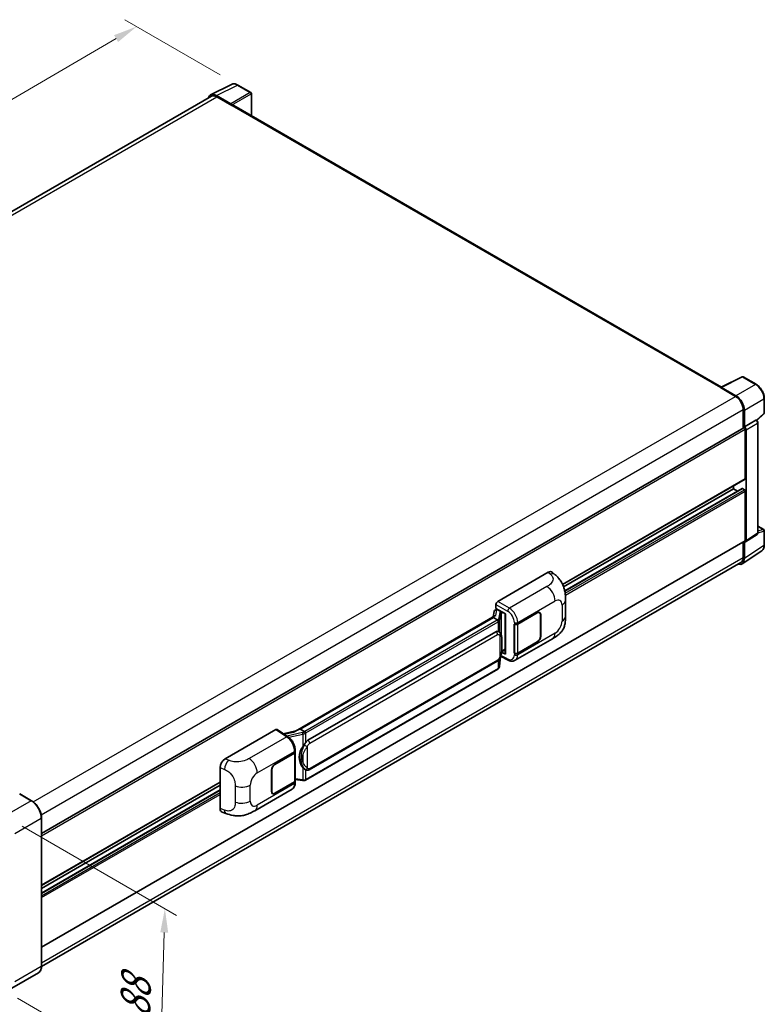
# Model space of a CAD drawing. Units: millimetres. Extents: x 58 to 10490, y 32 to 1437.
# Drawn here: x 841 to 1091, y 238 to 568 of the extents above; entities that cross this region are included whole.
import ezdxf

# ---------------------------------------------------------------- set-up
doc = ezdxf.new("R2010")
doc.units = ezdxf.units.MM
doc.header["$LTSCALE"] = 4
doc.layers.get('Defpoints').update_dxf_attribs({"lineweight": 25})
for name, color, linetype, lineweight in [('Dimension (ISO)', 7, 'Continuous', 18), ('Dimension (ISO) @ 1', 7, 'Continuous', 18), ('Visible (ISO)', 7, 'Continuous', 35), ('Visible Narrow (ISO)', 7, 'Continuous', 25)]:
    doc.layers.add(name, color=color, linetype=linetype, lineweight=lineweight)
doc.styles.add('Note Text (TK)', font='txt')
doc.dimstyles.new('Default - Method 1b (TK)', dxfattribs={"dimscale": 4, "dimtxt": 2.5, "dimasz": 2.5, "dimexe": 1, "dimexo": 1.5, "dimgap": 1, "dimtad": 1, "dimtoh": 1, "dimrnd": 1e-08, "dimdsep": 46, "dimtxsty": 'Note Text (TK)', "dimcen": 0.09, "dimdle": 5, "dimclrd": 100, "dimclre": 100, "dimclrt": 7, "dimadec": 1, "dimazin": 1, "dimtfac": 1, "dimtmove": 0, "dimatfit": 3, "dimfxl": 1, "dimtolj": 1, "dimlwd": -1, "dimlwe": -1, "dimarcsym": 0})

# ---------------------------------------------------------------- blocks, each defined once
blk = doc.blocks.new('*D291')
at = {"layer": 'Defpoints', "color": 0}
for p in [(880.61, 565.26), (914.55, 545.67), (659.84, 397.29)]:
    blk.add_point(p, dxfattribs=at)
at = {"layer": 'Dimension (ISO)', "color": 100}
for p, q in [((908.56, 549.12), (876.62, 567.57)), ((633.04, 420.78), (873.7, 561.23)), ((653.85, 400.75), (622.14, 419.05))]:
    blk.add_line(p, q, dxfattribs=at)
for points in [[(873.03, 562.38), (874.37, 560.08), (880.61, 565.26)], [(632.37, 421.94), (633.71, 419.63), (626.13, 416.75)]]:
    blk.add_solid(points, dxfattribs=at)
at = {"layer": 'Dimension (ISO)', "color": 7, "insert": (740.27, 493.78), "char_height": 8, "attachment_point": 4, "rotation": 30.2678, "style": 'Note Text (TK)'}
blk.add_mtext('\\A1;{\\Q-29.732;\\W0.819;\\H0.816x; \\fＭＳ Ｐゴシック|b0|i0;\\H10.0000;450}', dxfattribs=at)
blk = doc.blocks.new('*D289')
at = {"layer": 'Defpoints', "color": 0}
for p in [(836.33, 300.62), (834.73, 242.98), (888.47, 211.95)]:
    blk.add_point(p, dxfattribs=at)
at = {"layer": 'Dimension (ISO)', "color": 100}
for p, q in [((842.24, 297.21), (894.01, 267.32)), ((889.85, 261.59), (888.69, 219.95)), ((840.64, 239.57), (892.41, 209.68))]:
    blk.add_line(p, q, dxfattribs=at)
for points in [[(888.52, 261.63), (891.18, 261.56), (890.07, 269.59)], [(887.36, 219.99), (890.03, 219.91), (888.47, 211.95)]]:
    blk.add_solid(points, dxfattribs=at)
at = {"layer": 'Dimension (ISO)', "color": 7, "insert": (880.01, 231.38), "char_height": 8, "attachment_point": 4, "rotation": 88.41, "style": 'Note Text (TK)'}
blk.add_mtext('\\A1;{\\Q28.410;\\W0.830;\\H0.816x; \\fＭＳ Ｐゴシック|b0|i0;\\H10.0000;88}', dxfattribs=at)

msp = doc.modelspace()

# ---------------------------------------------------------------- linework, layer by layer
at = {"layer": 'Visible (ISO)'}
for p, q in [((905.3949, 542.3759), (912.4346, 545.8917)), ((918.884, 543.1643), (914.5486, 545.6674)), ((905.6661, 541.9085), (671.002, 406.4251)), ((912.1332, 539.3622), (907.3229, 542.1394)), ((907.4661, 541.7302), (912.5572, 538.7908)), ((919.084, 535.4284), (919.084, 542.8179)), ((912.4158, 538.8724), (912.4158, 538.8726)), ((1076.7095, 444.4233), (913.1572, 538.8502)), ((1076.5545, 444.3459), (1083.5942, 447.8617)), ((1088.3083, 445.3472), (1083.9729, 447.8502)), ((1076.3232, 444.2405), (1081.4143, 441.3011)), ((1076.4646, 444.159), (1076.4646, 444.1588)), ((1081.5575, 441.545), (1076.7473, 444.3222)), ((1091.0524, 435.7513), (1091.0524, 440.5944)), ((1083.9599, 436.892), (1083.9599, 430.6586)), ((1084.3842, 431.0949), (1084.3842, 436.649)), ((1084.3842, 431.0949), (1088.2152, 433.3067)), ((1088.4057, 433.3208), (1088.3987, 433.3249)), ((1088.525, 433.237), (1090.9241, 435.4578)), ((1088.8884, 395.5719), (1088.8884, 432.4848)), ((848.6934, 294.8274), (1084.1842, 430.7881)), ((1084.3845, 431.0947), (1084.3842, 431.0949)), ((1084.667, 413.7851), (1084.667, 430.2784)), ((1084.9499, 392.8824), (1084.9499, 430.1155)), ((1023.4095, 378.2828), (1084.5842, 413.602)), ((1023.7508, 377.472), (1080.7072, 410.3559)), ((1024.1354, 376.1096), (1083.5854, 410.4331)), ((1080.7072, 410.3559), (1080.7072, 411.3637)), ((1082.0794, 409.5636), (1080.7072, 410.3559)), ((1084.3842, 410.0293), (1083.7054, 410.4212)), ((1084.667, 393.0461), (1084.667, 409.5394)), ((1088.8884, 397.819), (1090.8524, 396.6851)), ((1091.0524, 391.4956), (1091.0524, 396.3387)), ((848.6934, 256.6714), (1084.5842, 392.863)), ((1084.798, 392.5248), (1088.633, 395.0594)), ((1083.625, 385.2141), (1090.1896, 389.5527)), ((1083.9599, 392.5026), (1083.9599, 387.249)), ((1084.3842, 387.0021), (1084.3842, 392.5562)), ((1084.3842, 392.5562), (1084.3845, 392.556)), ((1083.2143, 385.601), (848.6917, 250.1993)), ((1001.6524, 372.5519), (1018.603, 382.3383)), ((1019.9674, 382.3628), (1020.8969, 381.5208)), ((1024.4012, 367.6101), (1024.4012, 373.0151)), ((1000.9022, 369.7437), (1001.3293, 369.8423)), ((1001.087, 370.2659), (1001.087, 371.5727)), ((1001.087, 370.2659), (1004.3069, 368.4069)), ((1001.2789, 369.8307), (1001.5598, 369.9929)), ((1001.6584, 369.7792), (1002.7897, 369.126)), ((1000.7025, 367.736), (933.856, 329.1422)), ((1000.2441, 367.1665), (935.4618, 329.7644)), ((1000.4235, 369.2406), (1000.0923, 367.3838)), ((1000.2441, 367.1665), (1000.2361, 367.2035)), ((1001.6485, 366.3556), (1000.2441, 367.1665)), ((1004.1898, 368.4745), (1004.1898, 355.0959)), ((1004.3069, 368.4069), (1004.3069, 354.9406)), ((1008.3658, 364.9969), (1014.9463, 368.7962)), ((1008.3985, 364.9505), (1014.9463, 368.7309)), ((1015.7063, 368.8061), (1015.4565, 368.9504)), ((1016.0211, 368.1103), (1016.0211, 360.9252)), ((1016.0777, 368.143), (1016.0777, 360.9578)), ((1007.2341, 364.9967), (1007.2546, 364.9857)), ((1007.2341, 355.1988), (1007.2341, 364.9967)), ((1007.2671, 364.9505), (1007.2939, 364.9659)), ((1007.2671, 355.2832), (1007.2671, 364.9505)), ((938.0499, 326.0493), (1001.0502, 362.4226)), ((1001.9964, 362.4529), (1001.9813, 362.4616)), ((1007.5143, 352.8516), (1020.0634, 360.0968)), ((1014.9463, 358.9982), (1008.3658, 355.199)), ((1014.9463, 359.0635), (1008.3985, 355.2832)), ((1002.2764, 350.8399), (1002.5704, 354.0462)), ((1002.6283, 354.1883), (1005.1827, 352.9125)), ((1004.3069, 354.9406), (1002.9661, 355.6103)), ((1002.9782, 355.706), (1002.9947, 355.7213)), ((1002.9869, 355.714), (1004.1898, 356.4085)), ((1007.3265, 355.2521), (1007.2341, 355.1988)), ((1007.2546, 355.1878), (1007.2341, 355.1988)), ((1001.7295, 349.9258), (937.2049, 312.6725)), ((938.4499, 316.1791), (1001.4502, 352.5524)), ((910.3148, 319.8181), (927.2654, 329.6045)), ((927.6789, 329.6357), (931.3306, 327.2223)), ((933.9515, 329.1974), (929.7701, 328.2536)), ((935.3736, 329.7551), (935.4618, 329.7644)), ((935.4618, 329.7644), (936.8662, 328.9536)), ((926.9822, 318.0101), (933.5627, 321.8093)), ((926.9822, 317.9448), (933.53, 321.7252)), ((933.7643, 322.0053), (933.7643, 312.3844)), ((933.797, 322.1359), (933.797, 322.6389)), ((908.5974, 303.138), (908.5974, 316.8789)), ((925.8509, 308.8653), (925.8509, 316.0505)), ((925.9074, 308.898), (925.9074, 316.0832)), ((937.1037, 316.1884), (937.0886, 316.1971)), ((848.6934, 277.4104), (908.5974, 311.996)), ((848.6934, 276.4026), (908.5974, 310.9882)), ((933.53, 312.0578), (926.9822, 308.2775)), ((933.5627, 312.0114), (926.9822, 308.2121)), ((933.7643, 312.935), (936.1827, 312.5844)), ((933.797, 311.835), (933.797, 312.338)), ((845.3407, 305.7725), (841.3809, 308.0587)), ((848.6934, 274.8181), (908.5974, 309.4037)), ((920.2083, 302.4454), (932.7574, 309.6907)), ((926.2222, 308.2022), (925.9724, 308.3464)), ((909.2227, 301.9944), (910.5508, 301.522)), ((848.6934, 250.3225), (848.6934, 299.9655)), ((847.6407, 248.0435), (838.7311, 242.8996))]:
    msp.add_line(p, q, dxfattribs=at)
for centre, start, end in [((918.684, 542.8179), 0, 60), ((1083.7729, 447.5038), 60, 116.538708), ((1090.6524, 435.7513), 312.789481, 0), ((1090.6524, 396.3387), 0, 60)]:
    msp.add_arc(centre, 0.4, start, end, dxfattribs=at)
for centre, major_axis, ratio, start_param, end_param in [((907.3264, 538.8694), (-2.0024, 3.4683), 0.5766475, 5.49839613, 6.80992005), ((907.4661, 538.7908), (-1.8, 3.1177), 0.57735027, 5.49778714, 6.28318531), ((912.1328, 539.0356), (0.2, -0.3464), 0.5780539, 0.78600715, 2.3555855), ((912.5572, 537.811), (0.6, 1.0392), 0.57735027, 0, 0.78539816), ((1076.3232, 443.2607), (0.6, 1.0392), 0.57735027, 0.53865784, 0.78539816), ((1076.7476, 443.9952), (-0.2002, 0.3468), 0.5766475, 5.49839613, 7.06797448), ((1081.4143, 438.3617), (1.8, -3.1177), 0.57735027, 0.78539816, 2.35619449), ((1081.554, 438.279), (2, -3.4641), 0.5780539, 0.78600715, 2.3555855), ((1088.2057, 432.9744), (-0.1898, -0.3522), 0.55686057, 3.12531633, 3.87580791), ((1084.3842, 430.4417), (-0.2, 0.3464), 0.57735027, 3.92699082, 6.28318531), ((1084.3838, 430.4415), (0.4, -0.6928), 0.5780539, 0.78600715, 2.3555855), ((1084.3842, 413.9484), (0.2, -0.3464), 0.57735027, 0, 0.78539816), ((1083.7054, 410.2252), (-0.12, 0.2078), 0.57735027, 5.49778714, 6.28318531), ((1084.3842, 409.7027), (-0.2, 0.3464), 0.57735027, 3.92699082, 5.49778714), ((1084.3838, 393.21), (0.4005, -0.6937), 0.5766475, 5.49839613, 7.06797448), ((1084.3842, 393.2094), (0.2, -0.3464), 0.57735027, 0, 0.78539816), ((1081.554, 388.64), (2.0024, -3.4683), 0.5766475, 5.75645056, 7.06797448), ((1081.4143, 388.7187), (1.8, -3.1177), 0.57735027, 0, 0.78539816), ((1018.5915, 380.3709), (1.2479, 2.0869), 0.57333637, 6.16912861, 7.08294563), ((1001.1914, 368.9894), (-0.606, 0.5762), 0.8492429, 5.1814121, 6.75220843), ((1001.653, 371.8987), (-0.4, -0.6928), 0.5780539, 3.9275998, 5.49717816), ((1001.5753, 369.0781), (-0.2951, 0.749), 0.65380937, 5.5951678, 6.18580465), ((1004.1692, 367.89), (-3.9345, -0.6787), 0.21633748, 5.59704541, 6.29236196), ((1001.2764, 369.4663), (-0.7892, -0.5696), 0.60953579, 5.67908615, 5.72119938), ((1002.7482, 368.7755), (0.1475, -0.3745), 0.65380937, 0.88277882, 2.45357514), ((1014.9463, 367.4898), (0.8, 1.3856), 0.57735027, 5.49778714, 7.06858347), ((1014.9463, 367.4898), (0.76, 1.3164), 0.57735027, 5.49778714, 7.06858347), ((1007.8002, 365.3235), (0.8, 0), 0.57735027, 3.9618974, 5.49778714), ((1007.8328, 365.2771), (-0.8, 0), 0.57735027, 0.78539816, 2.35619449), ((1001.0502, 357.5073), (0.6121, 5.0596), 0.40142867, 6.20843387, 6.57591032), ((1014.9463, 360.3046), (0.8, 1.3856), 0.57735027, 3.92699082, 5.49778714), ((1014.9463, 360.3046), (-0.76, -1.3164), 0.57735027, 0.78539816, 2.35619449), ((1002.7482, 356.0381), (0.2383, -0.3236), 0.48800029, 0.05438476, 0.7310134), ((1004.5898, 355.1039), (0.3999, 0.0117), 0.55686057, 3.12531633, 3.9107145), ((1007.8002, 355.5256), (-0.8, 0), 0.57735027, 0.82030475, 2.35619449), ((1007.8328, 355.6098), (0.8, 0), 0.57735027, 3.92699082, 5.49778714), ((927.2647, 328.9505), (0.4005, 0.6937), 0.5766475, 6.24832118, 7.06797448), ((931.9894, 326.217), (3.8497, 3.4203), 0.24152145, 0.32505614, 1.02037269), ((939.0801, 320.5392), (0.3662, 4.9091), 0.80430597, 0.8807959, 2.44577737), ((938.0499, 321.134), (0.6121, 5.0596), 0.40142867, 0.29272501, 0.66020146), ((932.9643, 322.0517), (0.8, 0), 0.57735027, 5.49778714, 6.15636264), ((932.997, 322.1359), (0.8, 0), 0.57735027, 5.49778714, 6.28318531), ((910.3263, 317.8639), (-1.2405, -2.0725), 0.58101844, 3.94848943, 5.51262657), ((926.9822, 316.7037), (-0.8, -1.3856), 0.57735027, 3.92699082, 5.49778714), ((926.9822, 316.7037), (0.76, 1.3164), 0.57735027, 0.78539816, 2.35619449), ((932.9643, 312.3844), (0.8, 0), 0.57735027, 5.49778714, 6.28318531), ((932.997, 312.338), (0.8, 0), 0.57735027, 5.49778714, 6.56987888), ((926.9822, 309.5185), (-0.8, -1.3856), 0.57735027, 5.49778714, 7.06858347), ((926.9822, 309.5185), (-0.76, -1.3164), 0.57735027, 5.49778714, 7.06858347), ((910.3263, 304.1492), (-1.2479, -2.0869), 0.57333637, 5.51880849, 6.397242)]:
    msp.add_ellipse(centre, major_axis=major_axis, ratio=ratio, start_param=start_param, end_param=end_param, dxfattribs=at)
for points, knots in [([(914.5486, 545.6674), (914.4062, 545.7496), (914.2622, 545.8204), (913.9727, 545.937), (913.8272, 545.9828), (913.5368, 546.0467), (913.3919, 546.0648), (913.1057, 546.0704), (912.9644, 546.0577), (912.6908, 545.9994), (912.5586, 545.9536), (912.4346, 545.8917)], [-0.784789176, -0.784789176, -0.784789176, -0.784789176, -0.634804167, -0.634804167, -0.484819157, -0.484819157, -0.334834148, -0.334834148, -0.184849139, -0.184849139, -0.03486413, -0.03486413, -0.03486413, -0.03486413]), ([(1091.0524, 440.5944), (1091.0524, 440.7664), (1091.0407, 440.943), (1090.995, 441.3021), (1090.9611, 441.4846), (1090.8722, 441.852), (1090.8173, 442.0369), (1090.6878, 442.4051), (1090.6132, 442.5886), (1090.4464, 442.9501), (1090.354, 443.1283), (1090.1536, 443.4755), (1090.0455, 443.6445), (1089.8158, 443.9698), (1089.6942, 444.126), (1089.44, 444.4223), (1089.3074, 444.5623), (1089.0337, 444.823), (1088.8926, 444.9437), (1088.6044, 445.1627), (1088.4573, 445.2612), (1088.3083, 445.3472)], [-0.78478918, -0.78478918, -0.78478918, -0.78478918, -0.62783134, -0.62783134, -0.47087351, -0.47087351, -0.31391567, -0.31391567, -0.15695784, -0.15695784, 0, 0, 0.15695784, 0.15695784, 0.31391567, 0.31391567, 0.47087351, 0.47087351, 0.62783134, 0.62783134, 0.78478918, 0.78478918, 0.78478918, 0.78478918]), ([(1088.8884, 432.4848), (1088.8884, 432.5553), (1088.8791, 432.6227), (1088.8476, 432.7528), (1088.8253, 432.8155), (1088.7699, 432.9355), (1088.7368, 432.9929), (1088.6605, 433.1009), (1088.6174, 433.1515), (1088.5205, 433.2438), (1088.4667, 433.2856), (1088.4057, 433.3208)], [-0.78478918, -0.78478918, -0.78478918, -0.78478918, -0.47087351, -0.47087351, -0.15695784, -0.15695784, 0.15695784, 0.15695784, 0.47087351, 0.47087351, 0.78478918, 0.78478918, 0.78478918, 0.78478918]), ([(1088.633, 395.0594), (1088.6715, 395.0849), (1088.7063, 395.1152), (1088.7658, 395.1812), (1088.7905, 395.2167), (1088.8303, 395.2889), (1088.8456, 395.3256), (1088.8685, 395.398), (1088.8763, 395.4338), (1088.8862, 395.5039), (1088.8884, 395.5383), (1088.8884, 395.5719)], [0.03486413, 0.03486413, 0.03486413, 0.03486413, 0.184849139, 0.184849139, 0.334834148, 0.334834148, 0.484819157, 0.484819157, 0.634804167, 0.634804167, 0.784789176, 0.784789176, 0.784789176, 0.784789176]), ([(1090.1896, 389.5527), (1090.3053, 389.6292), (1090.411, 389.7208), (1090.5983, 389.9285), (1090.6799, 390.0446), (1090.8182, 390.2952), (1090.875, 390.4298), (1090.9648, 390.7132), (1090.9979, 390.8621), (1091.0417, 391.1711), (1091.0524, 391.3313), (1091.0524, 391.4956)], [0.03486413, 0.03486413, 0.03486413, 0.03486413, 0.184849139, 0.184849139, 0.334834148, 0.334834148, 0.484819157, 0.484819157, 0.634804167, 0.634804167, 0.784789176, 0.784789176, 0.784789176, 0.784789176]), ([(1020.8969, 381.5208), (1021.1563, 381.2857), (1021.4779, 380.9982), (1022.0449, 380.3892), (1022.3057, 380.0686), (1022.8778, 379.2704), (1023.1879, 378.7599), (1023.5758, 377.9272), (1023.6898, 377.6485), (1023.9166, 377.001), (1024.0211, 376.6257), (1024.1974, 375.8375), (1024.2638, 375.4204), (1024.389, 374.3259), (1024.4012, 373.6172), (1024.4012, 373.0151)], [0, 0, 0, 0, 0.18362486, 0.18362486, 0.36333296, 0.36333296, 0.60386192, 0.60386192, 0.71569796, 0.71569796, 0.86115341, 0.86115341, 1.02941414, 1.02941414, 1.30785701, 1.30785701, 1.30785701, 1.30785701]), ([(1001.9228, 365.8564), (1001.9229, 365.8571), (1001.9229, 365.8579), (1001.9274, 365.9028), (1001.9244, 365.9499), (1001.9037, 366.0472), (1001.8856, 366.0966), (1001.8362, 366.1888), (1001.8056, 366.2308), (1001.7358, 366.3021), (1001.6974, 366.3307), (1001.6574, 366.3508)], [-0.0778087689, -0.0778087689, -0.0778087689, -0.0778087689, -0.0774791395, -0.0774791395, -0.0585788033, -0.0585788033, -0.0389062325, -0.0389062325, -0.0193765361, -0.0193765361, 0, 0, 0, 0]), ([(1024.4012, 367.6101), (1024.4012, 367.0282), (1024.391, 366.38), (1024.2697, 365.3784), (1024.2051, 364.9988), (1024.0554, 364.4009), (1023.9919, 364.1857), (1023.8344, 363.7501), (1023.7382, 363.5268), (1023.4835, 363.041), (1023.3118, 362.7786), (1022.9614, 362.3291), (1022.7819, 362.1316), (1022.3153, 361.6672), (1022.0233, 361.4189), (1021.1961, 360.7751), (1020.6078, 360.4111), (1020.0634, 360.0968)], [0, 0, 0, 0, 0.26907114, 0.26907114, 0.43224894, 0.43224894, 0.52213259, 0.52213259, 0.61371232, 0.61371232, 0.72841245, 0.72841245, 0.83295305, 0.83295305, 0.995563, 0.995563, 1.28301074, 1.28301074, 1.28301074, 1.28301074]), ([(1002.3944, 362.1336), (1002.3733, 362.156), (1002.3513, 362.1783), (1002.3053, 362.2227), (1002.2813, 362.2447), (1002.2311, 362.2884), (1002.2049, 362.3099), (1002.1499, 362.3524), (1002.1212, 362.3732), (1002.061, 362.4139), (1002.0295, 362.4338), (1001.9964, 362.4529)], [-0.1703054541, -0.1703054541, -0.1703054541, -0.1703054541, -0.1584465752, -0.1584465752, -0.1465876964, -0.1465876964, -0.1347288175, -0.1347288175, -0.1228699387, -0.1228699387, -0.1110110598, -0.1110110598, -0.1110110598, -0.1110110598]), ([(1003.077, 359.585), (1003.0745, 359.7543), (1003.0703, 359.9209), (1003.0538, 360.2519), (1003.0416, 360.4163), (1003.002, 360.7468), (1002.9747, 360.9126), (1002.8914, 361.252), (1002.8357, 361.4255), (1002.6686, 361.7795), (1002.5561, 361.9621), (1002.3944, 362.1336)], [-0.42564821, -0.42564821, -0.42564821, -0.42564821, -0.340518568, -0.340518568, -0.255388926, -0.255388926, -0.170259284, -0.170259284, -0.085129642, -0.085129642, 0, 0, 0, 0]), ([(1002.5415, 353.9807), (1002.6593, 354.2416), (1002.7402, 354.4968), (1002.8676, 354.9964), (1002.9128, 355.2396), (1002.9825, 355.7157), (1003.007, 355.9492), (1003.0431, 356.4069), (1003.0547, 356.6311), (1003.0704, 357.0688), (1003.0746, 357.2823), (1003.077, 357.4894)], [-0.425024641, -0.425024641, -0.425024641, -0.425024641, -0.340019712, -0.340019712, -0.255014784, -0.255014784, -0.170009856, -0.170009856, -0.085004928, -0.085004928, 0, 0, 0, 0]), ([(1003.077, 357.4894), (1003.0788, 357.6425), (1003.0803, 357.7935), (1003.0824, 358.0904), (1003.0832, 358.2363), (1003.0839, 358.5224), (1003.0839, 358.6625), (1003.0832, 358.937), (1003.0824, 359.0712), (1003.0803, 359.3331), (1003.0788, 359.4609), (1003.077, 359.585)], [-0.318622721, -0.318622721, -0.318622721, -0.318622721, -0.254898176, -0.254898176, -0.191173632, -0.191173632, -0.127449088, -0.127449088, -0.063724544, -0.063724544, 0, 0, 0, 0]), ([(1001.4502, 352.5524), (1001.5881, 352.632), (1001.7031, 352.7285), (1001.8957, 352.9199), (1001.9756, 353.0172), (1002.1199, 353.2117), (1002.1831, 353.3081), (1002.2987, 353.4989), (1002.3514, 353.594), (1002.4494, 353.7833), (1002.4948, 353.8776), (1002.5386, 353.9743), (1002.5401, 353.9775), (1002.5415, 353.9807)], [-0.170496085, -0.170496085, -0.170496085, -0.170496085, -0.1375677, -0.1375677, -0.103468483, -0.103468483, -0.069369266, -0.069369266, -0.035270049, -0.035270049, -0.001170832, -0.001170832, 0, 0, 0, 0]), ([(1001.7295, 349.9258), (1001.7394, 349.9315), (1001.7491, 349.9373), (1001.7685, 349.9491), (1001.7781, 349.9551), (1001.7972, 349.9673), (1001.8066, 349.9735), (1001.8254, 349.9861), (1001.8347, 349.9925), (1001.853, 350.0056), (1001.8621, 350.0122), (1001.8711, 350.019)], [1.570796327, 1.570796327, 1.570796327, 1.570796327, 1.596526194, 1.596526194, 1.622256061, 1.622256061, 1.647985928, 1.647985928, 1.673715795, 1.673715795, 1.699445662, 1.699445662, 1.699445662, 1.699445662]), ([(1001.9228, 350.1796), (1001.9229, 350.179), (1001.9229, 350.1783), (1001.9274, 350.1403), (1001.9244, 350.1068), (1001.9053, 350.0538), (1001.8907, 350.0336), (1001.8711, 350.019)], [-0.0003297628, -0.0003297628, -0.0003297628, -0.0003297628, 0, 0, 0.0189079865, 0.0189079865, 0.0357441925, 0.0357441925, 0.0357441925, 0.0357441925]), ([(1001.8863, 350.0325), (1001.929, 350.0776), (1001.969, 350.1248), (1002.043, 350.2228), (1002.0769, 350.2738), (1002.138, 350.3791), (1002.1651, 350.4336), (1002.2114, 350.5454), (1002.2307, 350.6028), (1002.2604, 350.7199), (1002.2709, 350.7796), (1002.2764, 350.8399)], [-1.489339836, -1.489339836, -1.489339836, -1.489339836, -1.362514136, -1.362514136, -1.235688435, -1.235688435, -1.108862734, -1.108862734, -0.982037034, -0.982037034, -0.855211333, -0.855211333, -0.855211333, -0.855211333]), ([(1007.5143, 352.8516), (1007.3734, 352.7703), (1007.2224, 352.7069), (1006.9111, 352.6185), (1006.7509, 352.5932), (1006.4299, 352.5772), (1006.2691, 352.5863), (1005.9509, 352.634), (1005.7935, 352.6725), (1005.484, 352.7745), (1005.3318, 352.838), (1005.1827, 352.9125)], [0.785398163, 0.785398163, 0.785398163, 0.785398163, 0.935496479, 0.935496479, 1.085594795, 1.085594795, 1.23569311, 1.23569311, 1.385791426, 1.385791426, 1.535889742, 1.535889742, 1.535889742, 1.535889742]), ([(933.797, 322.6389), (933.797, 322.9749), (933.7542, 323.3214), (933.5955, 324.0182), (933.4794, 324.3684), (933.1848, 325.0504), (933.0063, 325.382), (932.5994, 326.0036), (932.371, 326.2935), (931.8767, 326.8101), (931.611, 327.037), (931.3306, 327.2223)], [0, 0, 0, 0, 0.30717795, 0.30717795, 0.6143559, 0.6143559, 0.92153385, 0.92153385, 1.22871179, 1.22871179, 1.53588974, 1.53588974, 1.53588974, 1.53588974]), ([(937.1653, 328.4686), (937.1652, 328.4693), (937.1651, 328.4699), (937.1591, 328.5088), (937.1474, 328.5509), (937.1126, 328.6401), (937.0895, 328.6866), (937.0354, 328.776), (937.0048, 328.8181), (936.9403, 328.8924), (936.907, 328.9239), (936.8743, 328.9483)], [-0.0003297628, -0.0003297628, -0.0003297628, -0.0003297628, 0, 0, 0.0189079865, 0.0189079865, 0.0385885202, 0.0385885202, 0.0581261217, 0.0581261217, 0.0775105008, 0.0775105008, 0.0775105008, 0.0775105008]), ([(936.268, 323.8912), (936.4102, 324.0743), (936.5622, 324.2759), (936.9111, 324.747), (937.1097, 325.0195), (937.2878, 325.2812)], [0.251927497, 0.251927497, 0.251927497, 0.251927497, 0.346143771, 0.346143771, 0.465492697, 0.465492697, 0.465492697, 0.465492697]), ([(937.0888, 316.1971), (936.9673, 316.2674), (936.841, 316.3651), (936.5622, 316.6213), (936.4102, 316.7886), (936.268, 316.9602)], [1.13986773, 1.13986773, 1.13986773, 1.13986773, 1.216302642, 1.216302642, 1.310518917, 1.310518917, 1.310518917, 1.310518917]), ([(937.1037, 316.1884), (937.1656, 316.1527), (937.2331, 316.1194), (937.3812, 316.0619), (937.462, 316.0376), (937.6378, 316.0046), (937.7336, 315.996), (937.9358, 316.003), (938.0418, 316.019), (938.2528, 316.08), (938.3569, 316.1254), (938.4499, 316.1791)], [-0.11101106, -0.11101106, -0.11101106, -0.11101106, -0.088808848, -0.088808848, -0.066606636, -0.066606636, -0.044404424, -0.044404424, -0.022202212, -0.022202212, 0, 0, 0, 0]), ([(932.7574, 309.6907), (932.9034, 309.7749), (933.0369, 309.8799), (933.2697, 310.1192), (933.3691, 310.2532), (933.5339, 310.5382), (933.5996, 310.6892), (933.7016, 311.0018), (933.7381, 311.1634), (933.7858, 311.4941), (933.797, 311.6632), (933.797, 311.835)], [-0.785398163, -0.785398163, -0.785398163, -0.785398163, -0.628318531, -0.628318531, -0.471238898, -0.471238898, -0.314159265, -0.314159265, -0.157079633, -0.157079633, 0, 0, 0, 0]), ([(936.1827, 312.5844), (936.241, 312.576), (936.2992, 312.5691), (936.4148, 312.5585), (936.4722, 312.5548), (936.5855, 312.5507), (936.6415, 312.5504), (936.7515, 312.5532), (936.8055, 312.5564), (936.9114, 312.5665), (936.9632, 312.5734), (937.0138, 312.5824)], [0.855211333, 0.855211333, 0.855211333, 0.855211333, 0.984372553, 0.984372553, 1.113533773, 1.113533773, 1.242694993, 1.242694993, 1.371856212, 1.371856212, 1.501017432, 1.501017432, 1.501017432, 1.501017432]), ([(937.1653, 312.7919), (937.1652, 312.7911), (937.1651, 312.7904), (937.1591, 312.7464), (937.1474, 312.7077), (937.1126, 312.6424), (937.0895, 312.6169), (937.0472, 312.5916), (937.0309, 312.5855), (937.0138, 312.5824)], [-0.0778087689, -0.0778087689, -0.0778087689, -0.0778087689, -0.0774791395, -0.0774791395, -0.0585788033, -0.0585788033, -0.0389062325, -0.0389062325, -0.0279382932, -0.0279382932, -0.0279382932, -0.0279382932]), ([(937.0463, 312.5923), (937.0572, 312.5971), (937.0681, 312.6021), (937.0897, 312.6121), (937.1004, 312.6173), (937.1217, 312.6277), (937.1323, 312.6331), (937.1533, 312.644), (937.1638, 312.6495), (937.1845, 312.6609), (937.1947, 312.6666), (937.2049, 312.6725)], [1.437762728, 1.437762728, 1.437762728, 1.437762728, 1.464369448, 1.464369448, 1.490976168, 1.490976168, 1.517582887, 1.517582887, 1.544189607, 1.544189607, 1.570796327, 1.570796327, 1.570796327, 1.570796327]), ([(848.6934, 299.9655), (848.6934, 300.377), (848.6371, 300.8167), (848.42, 301.7136), (848.2591, 302.1707), (847.8484, 303.0606), (847.5986, 303.4932), (847.0333, 304.2939), (846.7179, 304.6618), (846.0497, 305.2983), (845.697, 305.5668), (845.3407, 305.7725)], [1.57079633, 1.57079633, 1.57079633, 1.57079633, 1.88495559, 1.88495559, 2.19911486, 2.19911486, 2.51327412, 2.51327412, 2.82743339, 2.82743339, 3.14159265, 3.14159265, 3.14159265, 3.14159265]), ([(920.2083, 302.4454), (919.7415, 302.1759), (919.1913, 301.8729), (918.1431, 301.4036), (917.6276, 301.2064), (916.638, 300.9238), (916.1665, 300.8251), (915.2315, 300.7153), (914.7617, 300.7011), (913.8476, 300.737), (913.3953, 300.7866), (912.121, 300.9973), (911.2858, 301.2606), (910.5508, 301.522)], [0, 0, 0, 0, 0.24648635, 0.24648635, 0.47055558, 0.47055558, 0.64899431, 0.64899431, 0.82358511, 0.82358511, 1.00416753, 1.00416753, 1.34397561, 1.34397561, 1.34397561, 1.34397561]), ([(847.6407, 248.0435), (847.7768, 248.1221), (847.9022, 248.2193), (848.1267, 248.4466), (848.2259, 248.5765), (848.396, 248.8639), (848.467, 249.0213), (848.5805, 249.3589), (848.6229, 249.5392), (848.6794, 249.9181), (848.6934, 250.1168), (848.6934, 250.3225)], [0.785398163, 0.785398163, 0.785398163, 0.785398163, 0.942477796, 0.942477796, 1.099557429, 1.099557429, 1.256637061, 1.256637061, 1.413716694, 1.413716694, 1.570796327, 1.570796327, 1.570796327, 1.570796327])]:
    msp.add_open_spline(points, degree=3, knots=knots, dxfattribs=at)
for points in [[(1001.6574, 366.3508), (1001.6542, 366.3524), (1001.6512, 366.3541), (1001.6485, 366.3556)], [(1001.8124, 362.5344), (1001.8764, 362.5143), (1001.9325, 362.4897), (1001.9814, 362.4614)], [(936.8662, 328.9536), (936.8689, 328.952), (936.8717, 328.9502), (936.8743, 328.9483)]]:
    msp.add_open_spline(points, degree=3, dxfattribs=at)
at = {"layer": 'Visible Narrow (ISO)'}
for p, q in [((907.3229, 542.1394), (914.3584, 545.6531)), ((914.3584, 545.6531), (918.6939, 543.15)), ((672.0581, 405.8173), (907.4661, 541.7302)), ((918.6939, 543.15), (912.1332, 539.3622)), ((912.4158, 538.8726), (918.9765, 542.6604)), ((918.9765, 542.6604), (918.9765, 535.4904)), ((912.5572, 538.7908), (1076.3232, 444.2405)), ((1076.7473, 444.3222), (1083.7828, 447.8359)), ((1083.7828, 447.8359), (1088.1182, 445.3329)), ((1088.1182, 445.3329), (1081.5575, 441.545)), ((845.951, 305.3562), (1081.4143, 441.3011)), ((1084.3842, 436.649), (1090.9449, 440.4369)), ((1090.9449, 440.4369), (1090.9449, 435.5938)), ((848.587, 300.9994), (1083.9599, 436.892)), ((1088.2156, 433.3065), (1084.3845, 431.0947)), ((1088.2152, 433.3067), (1088.2156, 433.3065)), ((1090.9449, 435.5938), (1088.4556, 433.2896)), ((848.6934, 294.0389), (1084.667, 430.2784)), ((1084.9499, 430.1155), (1088.7809, 432.3273)), ((1088.7809, 432.3273), (1088.7809, 395.4144)), ((1023.3581, 378.3884), (1084.667, 413.7851)), ((1024.1503, 376.037), (1083.7054, 410.4212)), ((1024.2712, 375.323), (1084.3842, 410.0293)), ((1024.341, 374.7101), (1084.667, 409.5394)), ((1088.8876, 395.5381), (1090.9449, 396.1812)), ((1088.8884, 397.7545), (1090.7225, 396.6956)), ((1090.7225, 396.6956), (1088.8884, 396.1222)), ((1090.9449, 396.1812), (1090.9449, 391.3381)), ((848.6934, 256.8067), (1084.667, 393.0461)), ((1088.7809, 395.4144), (1084.9499, 392.8824)), ((1090.9449, 391.3381), (1084.3842, 387.0021)), ((848.6934, 251.4178), (1083.9599, 387.249)), ((1018.603, 382.3383), (1019.3447, 381.6664)), ((1018.1621, 377.5718), (1005.5599, 370.2959)), ((1001.032, 367.9042), (1001.3539, 369.7089)), ((1001.087, 371.5727), (1004.9945, 369.3167)), ((1001.3539, 369.7089), (1001.6584, 369.7792)), ((1005.5599, 370.2959), (1001.6524, 372.5519)), ((1001.6584, 369.7792), (1001.7941, 369.8576)), ((1008.3658, 365.4999), (1020.8918, 372.7318)), ((1023.2296, 371.3821), (1023.2296, 365.9771)), ((935.3736, 329.7551), (1000.2361, 367.2035)), ((1002.3646, 368.8596), (1001.9593, 366.5877)), ((1002.2771, 366.2118), (1002.6823, 368.4838)), ((1002.6823, 368.4838), (1002.6823, 361.7386)), ((1002.7897, 369.126), (1002.7131, 369.1084)), ((1002.9255, 369.2044), (1002.7897, 369.126)), ((1002.9147, 368.5853), (1003.0311, 368.6122)), ((1002.9147, 361.1539), (1002.9147, 368.5853)), ((1003.0311, 368.6122), (1003.4912, 368.8778)), ((1014.8897, 368.7635), (1014.9463, 368.7309)), ((1016.0195, 368.1765), (1016.0777, 368.143)), ((1001.5295, 366.2756), (937.0049, 329.0223)), ((937.2878, 328.5324), (1001.8124, 365.7857)), ((1001.8124, 365.7857), (1001.8124, 362.5344)), ((1002.2771, 362.2481), (1002.2771, 366.2118)), ((1007.2546, 365.4887), (1007.2546, 364.9857)), ((1008.3658, 364.9969), (1008.3658, 365.4999)), ((1008.3985, 355.2832), (1008.3985, 364.9505)), ((938.6155, 325.0695), (1001.6159, 361.4428)), ((1002.378, 361.2581), (1002.378, 353.9833)), ((1020.8918, 361.9279), (1008.3658, 354.696)), ((1016.0777, 360.9578), (1016.0211, 360.9905)), ((1004.1898, 356.5438), (1003.0311, 355.8748)), ((1003.0751, 357.4666), (1003.0751, 359.5411)), ((1014.8897, 359.0309), (1014.9463, 358.9982)), ((1002.5689, 354.0428), (1002.2771, 350.8603)), ((1002.2771, 350.8603), (1002.2771, 353.4643)), ((1004.9945, 353.2904), (1002.7133, 354.4297)), ((1003.0311, 355.8748), (1002.9936, 355.8402)), ((1007.2546, 355.1878), (1007.2546, 354.6848)), ((1008.3658, 354.696), (1008.3658, 355.199)), ((1001.8124, 350.1089), (937.2878, 312.8556)), ((1001.6159, 352.9186), (938.6155, 316.5453)), ((1001.8124, 352.8373), (1001.8124, 350.1089)), ((930.9092, 327.1963), (918.307, 319.9204)), ((927.2654, 329.6045), (930.9092, 327.1963)), ((930.0539, 328.0661), (933.2989, 328.7984)), ((936.1588, 328.5977), (931.0083, 327.4353)), ((931.5803, 327.0435), (936.268, 328.1015)), ((936.268, 328.1015), (936.268, 323.8912)), ((937.2878, 325.2812), (937.2878, 328.5324)), ((937.8534, 316.73), (937.8534, 324.0049)), ((921.0367, 315.0804), (933.5627, 322.3123)), ((933.53, 321.7252), (933.53, 312.0578)), ((933.5627, 322.3123), (933.5627, 321.8093)), ((936.3238, 321.0022), (936.3238, 318.9277)), ((908.5974, 316.8789), (910.013, 316.2798)), ((911.4143, 319.3528), (910.3148, 319.8181)), ((926.9822, 317.9448), (926.927, 317.9767)), ((936.268, 316.9602), (936.268, 312.7499)), ((925.8522, 316.115), (925.9074, 316.0832)), ((937.2878, 312.8556), (937.2878, 316.0983)), ((848.6934, 277.5457), (908.5974, 312.1313)), ((913.6337, 310.7497), (913.6337, 305.3447)), ((918.6989, 305.6262), (918.6989, 311.0313)), ((933.5627, 311.5084), (921.0367, 304.2765)), ((933.5627, 312.0114), (933.5627, 311.5084)), ((936.268, 312.7499), (933.7643, 313.1128)), ((841.2809, 308.0488), (845.2407, 305.7626)), ((848.6934, 274.7369), (908.5974, 309.3226)), ((848.6934, 273.9531), (908.5974, 308.5387)), ((848.6934, 273.2999), (908.5974, 307.8855)), ((925.9074, 308.898), (925.8509, 308.9306)), ((926.9822, 308.2121), (926.9241, 308.2457)), ((845.2407, 305.7626), (836.3311, 300.6187)), ((910.013, 302.6345), (908.5974, 303.138)), ((839.7252, 294.7399), (848.6348, 299.8839)), ((848.6348, 299.8839), (848.6348, 250.2409)), ((848.6348, 250.2409), (839.7252, 245.0969))]:
    msp.add_line(p, q, dxfattribs=at)
for centre, major_axis, ratio, start_param, end_param in [((914.3517, 542.378), (-1.981, 3.4795), 0.57677384, 5.50187364, 6.25179868), ((914.3486, 545.321), (0.2, 0.3464), 0.57735027, 0, 0.75049158), ((918.684, 542.8179), (0.2, 0.3464), 0.57735027, 0, 0.75049158), ((918.684, 542.8179), (0.2, -0.3464), 0.61692145, 0.78600715, 2.3555855), ((918.684, 542.8179), (0.4, 0), 0.57735027, 5.53269373, 6.28318531), ((1083.7729, 447.5038), (-0.1787, 0.3579), 0.5766475, 5.53326026, 6.28318531), ((1083.7729, 447.5038), (0.2, 0.3464), 0.57735027, 0, 0.75049158), ((1088.1083, 445.0008), (0.2, 0.3464), 0.57735027, 0, 0.75049158), ((1088.1052, 442.0614), (2, -3.4641), 0.58194065, 0.78600715, 2.3555855), ((1090.6524, 440.5944), (0.4, 0), 0.57735027, 5.53269373, 6.28318531), ((1090.6524, 435.7513), (0.4, 0), 0.57735027, 5.53269373, 6.28318531), ((1088.2057, 432.9744), (0.2, 0.3464), 0.57735027, 0, 0.75049158), ((1088.2054, 432.6478), (0.4, -0.6928), 0.59748767, 0.78600715, 2.3555855), ((1088.4884, 432.4848), (0.4, 0), 0.57735027, 5.53269373, 6.28318531), ((1090.6524, 435.7513), (0.2717, -0.2935), 0.43528024, 0, 0.66685618), ((1090.6524, 396.3387), (0.2, 0.3464), 0.57735027, 0, 0.53459435), ((1090.6524, 396.3387), (0.1193, -0.3818), 0.72169311, 0.93474524, 2.49688001), ((1090.6524, 396.3387), (0.4, 0), 0.57735027, 5.53269373, 6.28318531), ((1088.2054, 395.7357), (0.4209, -0.6806), 0.57699899, 0.01744269, 0.76736774), ((1088.4884, 395.5719), (0.4, 0), 0.57735027, 5.53269373, 6.28318531), ((1088.1052, 392.9698), (2.0228, -3.4554), 0.57677384, 0.03138662, 0.78131167), ((1090.6524, 391.4956), (0.4, 0), 0.57735027, 5.53269373, 6.28318531), ((1019.2855, 379.7422), (1.6114, 1.7786), 0.65672952, 0, 0.91381702), ((1018.0634, 374.3648), (-2, 3.4641), 0.57735027, 3.92699082, 5.46288056), ((1020.8918, 370.0324), (1.653, 2.8632), 0.57735027, 5.49778714, 7.06858347), ((1020.4012, 373.0151), (4, 0), 0.57735027, 5.49778714, 6.28318531), ((1005.5401, 369.6545), (0.4, 0.6928), 0.53637355, 0.78600715, 2.3555855), ((1005.4584, 367.0873), (-2.086, 3.4139), 0.59324129, 3.91222392, 5.44811366), ((1000.681, 366.7655), (-1.2, 0), 0.57735027, 2.35619449, 2.5086304), ((1000.7623, 366.8289), (1.1962, -0.246), 0.39024564, 5.63445405, 6.29344962), ((1001.8781, 366.2279), (0.3938, -0.0702), 0.92189307, 0.1475388, 1.52868309), ((1003.5617, 368.6185), (1.1962, -0.246), 0.39024564, 2.43627197, 3.15185696), ((1002.2833, 368.4999), (0.3938, -0.0702), 0.92189307, 0.1475388, 1.52868309), ((1003.4804, 368.2587), (-0.7971, 0.2286), 0.2955286, 5.58231733, 6.29790232), ((1002.6319, 368.7486), (0.09, -0.3897), 0.71890164, 0.98015947, 2.5509558), ((1004.9128, 366.7495), (1.6866, -2.7207), 0.59713441, 0.76668294, 2.30257268), ((1020.4012, 367.6101), (4, 0), 0.57735027, 5.49778714, 6.28318531), ((1001.5295, 365.949), (0.2, -0.3464), 0.57735027, 0.78539816, 2.35619449), ((1000.681, 366.4389), (1.6, 0), 0.57735027, 5.49778714, 5.60089302), ((1000.681, 366.4691), (-1.596, 0.2579), 0.43824712, 2.52999888, 3.14247799), ((1007.8002, 365.8265), (0.8, 0), 0.57735027, 3.9618974, 5.49778714), ((1020.8918, 364.6274), (-1.653, -2.8632), 0.57735027, 0.78539816, 2.35619449), ((1001.0502, 361.7694), (0.4, -0.6928), 0.57735027, 0.78539816, 2.35619449), ((1001.8124, 361.5847), (0.582, 0.5488), 0.80454456, 4.94896384, 6.28318531), ((1018.0634, 363.5609), (2, -3.4641), 0.57735027, 0, 0.78539816), ((1002.2771, 359.5733), (0.7999, 0.0118), 0.69418244, 6.20397498, 6.28318531), ((1002.2771, 357.4988), (0.7999, -0.0095), 0.44716568, 6.21946524, 6.28318531), ((1001.8124, 354.3099), (0.7291, -0.3292), 0.13919307, 5.66073721, 6.28318531), ((1004.9128, 355.9456), (1.6866, -2.7207), 0.59713441, 5.5139785, 7.04986825), ((1005.5401, 353.6282), (-0.3574, -0.7157), 0.5766475, 5.463532, 6.28318531), ((1007.8002, 355.0226), (-0.8, 0), 0.57735027, 0.82030475, 2.35619449), ((1005.4584, 356.2834), (-2.086, 3.4139), 0.59324129, 3.12682576, 3.91222392), ((1001.0502, 353.2452), (0.4, -0.6928), 0.57735027, 0, 0.78539816), ((1001.5295, 350.2722), (0.2, -0.3464), 0.57735027, 0, 0.78539816), ((1000.681, 350.7621), (-1.6, 0), 0.57735027, 2.35619449, 2.45930037), ((1000.681, 350.7319), (1.5767, 0.3972), 0.68484185, 5.43004551, 6.04252462), ((1001.8781, 350.8764), (0.3983, -0.0365), 0.66690795, 0, 0.07651115), ((930.8895, 326.5549), (0.4411, 0.6674), 0.5766475, 0, 0.81965331), ((930.8133, 323.9909), (1.9183, -3.5109), 0.56100804, 0.79860416, 2.3344939), ((936.0751, 329.4817), (-1.1615, -0.4276), 0.70556137, 1.38645418, 2.04544975), ((936.2401, 328.3318), (0.0881, -0.3902), 0.07194267, 3.94650419, 5.32764848), ((936.1564, 329.2158), (1.5767, 0.3972), 0.68484185, 4.61135463, 5.22383374), ((936.1564, 329.5122), (-1.2, 0), 0.57735027, 2.20375859, 2.35619449), ((937.0049, 328.6957), (0.2, -0.3464), 0.57735027, 0.78539816, 2.35619449), ((936.1564, 329.1856), (1.6, 0), 0.57735027, 5.39468126, 5.49778714), ((937.2878, 324.3315), (0.7291, -0.3292), 0.13919307, 4.08994088, 5.66073721), ((938.0499, 325.3961), (-0.4, 0.6928), 0.57735027, 3.92699082, 5.49778714), ((932.997, 322.6389), (0.8, 0), 0.57735027, 5.49778714, 6.28318531), ((936.268, 321.4629), (0.7865, -0.1463), 0.56203751, 4.02622381, 4.88718922), ((911.3551, 317.4285), (0.9353, 2.2102), 0.4365316, 0.72579055, 2.28992769), ((918.2083, 316.7134), (2, -3.4641), 0.57735027, 0.78539816, 2.32128791), ((936.268, 319.3885), (0.7861, 0.1485), 0.5793106, 3.81307618, 4.67404159), ((921.0367, 312.381), (1.653, 2.8632), 0.57735027, 0.78539816, 2.35619449), ((937.2878, 317.0566), (-0.582, -0.5488), 0.80454456, 0.23657486, 1.80737118), ((938.0499, 316.8719), (0.4, -0.6928), 0.57735027, 0, 0.78539816), ((915.8705, 312.6642), (-4, 0), 0.57735027, 0.97738438, 2.35619449), ((930.8133, 313.187), (1.9183, -3.5109), 0.56100804, 0.01320599, 0.79860416), ((932.997, 311.835), (0.8, 0), 0.57735027, 5.49778714, 6.28318531), ((936.2401, 312.9803), (-0.0574, -0.3959), 0.18304246, 0, 0.97643306), ((936.1564, 313.4786), (-1.596, 0.2579), 0.43824712, 1.71130801, 2.32378712), ((936.1564, 313.5088), (-1.6, 0), 0.57735027, 2.25308861, 2.35619449), ((937.0049, 313.0189), (0.2, -0.3464), 0.57735027, 0, 0.78539816), ((845.2407, 305.5993), (0.1, 0.1732), 0.57735027, 0, 0.78539816), ((845.2407, 301.8435), (2.4, -4.1569), 0.57735027, 0.78539816, 2.35619449), ((915.8705, 307.2592), (4, 0), 0.57735027, 4.11897703, 5.49778714), ((921.0367, 306.9759), (-1.653, -2.8632), 0.57735027, 5.49778714, 7.06858347), ((918.2083, 305.9095), (2, -3.4641), 0.57735027, 0, 0.78539816), ((911.3551, 303.7833), (-0.8042, -2.2612), 0.47609055, 5.40475179, 6.28318531), ((848.4934, 299.9655), (0.2, 0), 0.57735027, 5.49778714, 6.28318531), ((845.2407, 252.2005), (2.4, -4.1569), 0.57735027, 0, 0.78539816), ((848.4934, 250.3225), (0.2, 0), 0.57735027, 5.49778714, 6.28318531)]:
    msp.add_ellipse(centre, major_axis=major_axis, ratio=ratio, start_param=start_param, end_param=end_param, dxfattribs=at)
for points, knots in [([(1019.3447, 381.6664), (1019.5983, 381.4366), (1019.869, 381.1745), (1020.0333, 380.8583), (1020.2637, 380.415), (1020.272, 379.8691), (1020.0355, 379.3443), (1019.8297, 378.8874), (1019.4476, 378.4605), (1019.0193, 378.1281), (1018.7307, 377.9042), (1018.426, 377.7241), (1018.1621, 377.5718)], [0, 0, 0, 0, 0.22498324, 0.22498324, 0.22498324, 0.54043573, 0.54043573, 0.54043573, 0.81501171, 0.81501171, 0.81501171, 1, 1, 1, 1]), ([(1001.6159, 361.4428), (1001.6755, 361.4772), (1001.7353, 361.4986), (1001.9439, 361.5356), (1002.0733, 361.4897), (1002.2561, 361.3751), (1002.3201, 361.3196), (1002.378, 361.2581)], [0, 0, 0, 0, 0.031575695, 0.031575695, 0.116947855, 0.116947855, 0.170305454, 0.170305454, 0.170305454, 0.170305454]), ([(1002.378, 361.2581), (1002.714, 361.0853), (1002.8574, 360.8482), (1003.0425, 360.2795), (1003.0658, 359.9368), (1003.0751, 359.5411)], [0, 0, 0, 0, 0.2061269, 0.2061269, 0.42564821, 0.42564821, 0.42564821, 0.42564821]), ([(1003.0751, 357.4666), (1003.0705, 357.1933), (1003.0618, 356.9085), (1003.0203, 356.265), (1002.9833, 355.9028), (1002.8592, 355.2188), (1002.7799, 354.8966), (1002.5846, 354.3754), (1002.4936, 354.1762), (1002.378, 353.9833)], [0, 0, 0, 0, 0.109280085, 0.109280085, 0.240591253, 0.240591253, 0.354088722, 0.354088722, 0.425024641, 0.425024641, 0.425024641, 0.425024641]), ([(1003.0751, 359.5411), (1003.0799, 359.22), (1003.0821, 358.8733), (1003.0816, 358.1759), (1003.0794, 357.8275), (1003.0751, 357.4666)], [0, 0, 0, 0, 0.167312443, 0.167312443, 0.318622721, 0.318622721, 0.318622721, 0.318622721]), ([(1002.378, 353.9833), (1002.3317, 353.8807), (1002.2819, 353.7782), (1002.1746, 353.5773), (1002.1173, 353.4791), (1002.0545, 353.3841), (1001.9825, 353.2751), (1001.9033, 353.1703), (1001.7537, 353.0158), (1001.6845, 352.9581), (1001.6159, 352.9186)], [0, 0, 0, 0, 0.042624021, 0.042624021, 0.085248042, 0.085248042, 0.085248042, 0.134155965, 0.134155965, 0.170496085, 0.170496085, 0.170496085, 0.170496085]), ([(936.8254, 324.4409), (936.7305, 324.2306), (936.6423, 324.0304), (936.4268, 323.5257), (936.3084, 323.2329), (936.08, 322.6198), (935.9738, 322.3016), (935.8125, 321.727), (935.7519, 321.4694), (935.7061, 321.2136)], [-0.425024641, -0.425024641, -0.425024641, -0.425024641, -0.354088722, -0.354088722, -0.240591253, -0.240591253, -0.109280085, -0.109280085, 0, 0, 0, 0]), ([(936.3238, 321.0022), (936.3899, 321.24), (936.4771, 321.4795), (936.7075, 322.0139), (936.8583, 322.3103), (937.1764, 322.8824), (937.3394, 323.1562), (937.624, 323.6259), (937.7378, 323.8119), (937.8534, 324.0049)], [0, 0, 0, 0, 0.109280085, 0.109280085, 0.240591253, 0.240591253, 0.354088722, 0.354088722, 0.425024641, 0.425024641, 0.425024641, 0.425024641]), ([(937.2878, 325.2812), (937.2766, 325.2648), (937.2657, 325.2485), (937.255, 325.2322), (937.1634, 325.0936), (937.0858, 324.9599), (936.9451, 324.6964), (936.8824, 324.5672), (936.8254, 324.4409)], [-0.0902431044, -0.0902431044, -0.0902431044, -0.0902431044, -0.0852480424, -0.0852480424, -0.0852480424, -0.0426240212, -0.0426240212, 0, 0, 0, 0]), ([(937.8534, 324.0049), (937.8997, 324.1074), (937.9496, 324.2099), (938.0569, 324.4108), (938.1142, 324.5091), (938.177, 324.604), (938.249, 324.713), (938.3282, 324.8178), (938.4777, 324.9723), (938.547, 325.03), (938.6155, 325.0695)], [0, 0, 0, 0, 0.042624021, 0.042624021, 0.085248042, 0.085248042, 0.085248042, 0.134155965, 0.134155965, 0.170496085, 0.170496085, 0.170496085, 0.170496085]), ([(935.7061, 321.2136), (935.6426, 320.8595), (935.6098, 320.5039), (935.6032, 319.7606), (935.6358, 319.3719), (935.7061, 318.9889)], [-0.318622721, -0.318622721, -0.318622721, -0.318622721, -0.167312443, -0.167312443, 0, 0, 0, 0]), ([(936.3238, 318.9277), (936.2563, 319.2851), (936.2248, 319.6486), (936.2312, 320.3426), (936.2628, 320.6741), (936.3238, 321.0022)], [0, 0, 0, 0, 0.167312443, 0.167312443, 0.318622721, 0.318622721, 0.318622721, 0.318622721]), ([(918.307, 319.9204), (918.0036, 319.7452), (917.6393, 319.5407), (917.1723, 319.3559), (916.5329, 319.1029), (915.7196, 318.8952), (914.9032, 318.818), (914.123, 318.7442), (913.3306, 318.7879), (912.6923, 318.9253), (912.1928, 319.0329), (911.7783, 319.1987), (911.4143, 319.3528)], [0, 0, 0, 0, 0.21270217, 0.21270217, 0.21270217, 0.50389399, 0.50389399, 0.50389399, 0.78220336, 0.78220336, 0.78220336, 1, 1, 1, 1]), ([(935.7061, 318.9889), (935.7982, 318.4864), (935.9485, 317.9931), (936.3272, 317.112), (936.5496, 316.7057), (936.8254, 316.4132)], [-0.42564821, -0.42564821, -0.42564821, -0.42564821, -0.2061269, -0.2061269, 0, 0, 0, 0]), ([(937.8534, 316.73), (937.5175, 316.9028), (937.2038, 317.2383), (936.6734, 318.0063), (936.4566, 318.4606), (936.3238, 318.9277)], [0, 0, 0, 0, 0.2061269, 0.2061269, 0.42564821, 0.42564821, 0.42564821, 0.42564821]), ([(910.013, 316.2798), (910.4907, 316.0777), (911.0112, 315.8335), (911.5104, 315.4269), (912.1631, 314.8953), (912.7687, 314.0937), (913.1404, 313.2617), (913.4245, 312.6259), (913.5694, 311.9874), (913.6129, 311.4447), (913.6328, 311.196), (913.6337, 310.9653), (913.6337, 310.7497)], [0, 0, 0, 0, 0.26559079, 0.26559079, 0.26559079, 0.61290113, 0.61290113, 0.61290113, 0.8783338, 0.8783338, 0.8783338, 1, 1, 1, 1]), ([(936.8254, 316.4132), (936.8968, 316.3375), (936.9775, 316.2667), (937.0822, 316.2011), (937.0928, 316.1947), (937.1037, 316.1884)], [-0.1703054541, -0.1703054541, -0.1703054541, -0.1703054541, -0.1169478546, -0.1169478546, -0.1110110598, -0.1110110598, -0.1110110598, -0.1110110598]), ([(938.6155, 316.5453), (938.556, 316.5109), (938.4962, 316.4895), (938.2876, 316.4525), (938.1581, 316.4984), (937.9754, 316.613), (937.9114, 316.6685), (937.8534, 316.73)], [0, 0, 0, 0, 0.031575695, 0.031575695, 0.116947855, 0.116947855, 0.170305454, 0.170305454, 0.170305454, 0.170305454]), ([(913.6337, 305.3447), (913.6337, 304.955), (913.625, 304.5213), (913.5234, 304.1016), (913.3685, 303.4622), (912.9984, 302.8914), (912.4618, 302.5851), (912.0101, 302.3272), (911.4654, 302.2686), (910.9263, 302.3674), (910.6143, 302.4246), (910.3066, 302.5301), (910.013, 302.6345)], [0, 0, 0, 0, 0.21983104, 0.21983104, 0.21983104, 0.55477785, 0.55477785, 0.55477785, 0.83679083, 0.83679083, 0.83679083, 1, 1, 1, 1])]:
    msp.add_open_spline(points, degree=3, knots=knots, dxfattribs=at)
msp.add_open_spline([(1001.9964, 362.4529), (1001.9408, 362.4851), (1001.8804, 362.513), (1001.8124, 362.5344)], degree=3, dxfattribs=at)

# ---------------------------------------------------------------- dimensions: what is measured, and where the dimension line sits
at = {"layer": 'Dimension (ISO) @ 1', "color": 100}
for base, p1, p2, angle, text, override, picture, middle in [((880.6074, 565.2633), (659.8373, 397.2919), (914.5486, 545.6674), 210.26777, '{\\Q-29.732;\\W0.819;\\H0.816x; \\fＭＳ Ｐゴシック|b0|i0;\\H10.0000;450}', {"dimscale": 1, "dimtxt": 8, "dimasz": 8, "dimexe": 4, "dimexo": 6, "dimgap": 4, "dimtoh": 0, "dimdec": 2, "dimlfac": 1.526107, "dimcen": 0.36, "dimtol": 0, "dimlim": 0, "dimtp": 0, "dimtm": 0, "dimtdec": 2, "dimtix": 0, "dimtofl": 0, "dimtmove": 0, "dimatfit": 1}, '*D291', (753.3696, 491.0075)), ((888.4712, 211.952), (836.3311, 300.6187), (834.7311, 242.9789), 88.409959, '{\\Q28.410;\\W0.830;\\H0.816x; \\fＭＳ Ｐゴシック|b0|i0;\\H10.0000;88}', {"dimscale": 1, "dimtxt": 8, "dimasz": 8, "dimexe": 4, "dimexo": 6, "dimgap": 4, "dimtoh": 0, "dimdec": 2, "dimlfac": 1.506614, "dimcen": 0.36, "dimtol": 0, "dimlim": 0, "dimtp": 0, "dimtm": 0, "dimtdec": 2, "dimtix": 0, "dimtofl": 0, "dimtmove": 0, "dimatfit": 1}, '*D289', (889.2712, 240.7719))]:
    dim = msp.add_linear_dim(base=base, p1=p1, p2=p2, angle=angle, text=text, dimstyle='Default - Method 1b (TK)', override=override, dxfattribs=at)
    dim.commit()
    dim.dimension.update_dxf_attribs({"geometry": picture, "text_midpoint": middle, "dimtype": 128})

doc.saveas('drawing.dxf')
